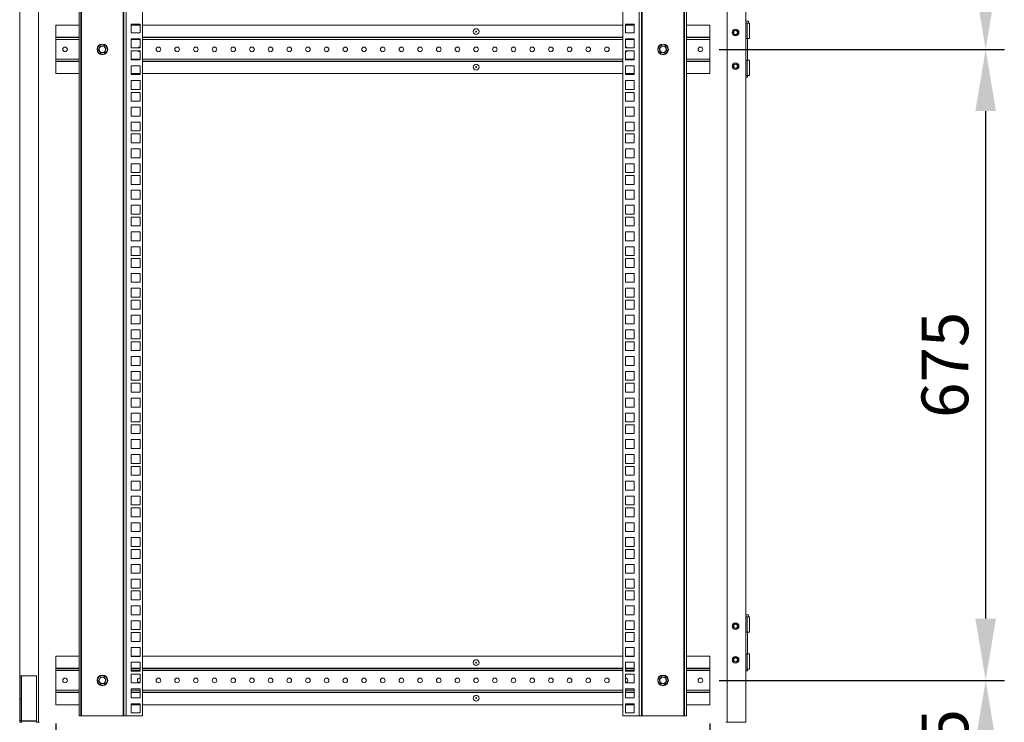
# Model space of a CAD drawing. Units: millimetres. Extents: x 63 to 8559, y 73 to 6049.
# Drawn here: x 6269 to 7323, y 3895 to 4647 of the extents above; entities that cross this region are included whole.
import ezdxf

# ---------------------------------------------------------------- set-up
doc = ezdxf.new("R2010")
doc.units = ezdxf.units.MM
doc.header["$LTSCALE"] = 5
doc.header["$PDSIZE"] = -1
doc.layers.add('Dimensions', color=7, linetype='Continuous')
doc.styles.get("Standard").update_dxf_attribs({"font": 'romans.shx', "width": 0.8})
doc.dimstyles.new('SLDDIMSTYLE2', dxfattribs={"dimscale": 10, "dimtxt": 2.5, "dimasz": 3.302, "dimexe": 1, "dimexo": 1, "dimgap": 0.926042, "dimtad": 1, "dimdec": 0, "dimrnd": 1e-09, "dimzin": 12, "dimdsep": 46, "dimtxsty": 'Standard', "dimcen": 2, "dimadec": 0, "dimazin": 3, "dimtfac": 1, "dimtdec": 0, "dimtmove": 0, "dimatfit": 0, "dimfxl": 1, "dimfrac": 2, "dimtolj": 1, "dimtzin": 12, "dimarcsym": 0})

# ---------------------------------------------------------------- blocks, each defined once
blk = doc.blocks.new('*D9')
at = {"layer": 'Defpoints', "color": 0, "transparency": 16777216}
for p in [(6997.7, 4615.2), (6997.7, 3940.2), (7303, 3940.2)]:
    blk.add_point(p, dxfattribs=at)
at = {"layer": 'Dimensions', "color": 0, "lineweight": -2, "transparency": 16777216}
for p, q in [((7017.7, 4615.2), (7323, 4615.2)), ((7303, 4549.2), (7303, 4006.3)), ((7017.7, 3940.2), (7323, 3940.2))]:
    blk.add_line(p, q, dxfattribs=at)
at = {"layer": 'Dimensions', "color": 0, "transparency": 16777216}
for points in [[(7292, 4549.2), (7314, 4549.2), (7303, 4615.2)], [(7292, 4006.3), (7314, 4006.3), (7303, 3940.2)]]:
    blk.add_solid(points, dxfattribs=at)
at = {"layer": 'Dimensions', "color": 0, "transparency": 16777216, "insert": (7259.4, 4277.7), "char_height": 50, "attachment_point": 5, "rotation": 90}
blk.add_mtext('\\A1;675', dxfattribs=at)
blk = doc.blocks.new('*D10')
at = {"layer": 'Defpoints', "color": 0, "transparency": 16777216}
for p in [(7007.7, 3940.2), (7057.7, 3765.2), (7303, 3765.2)]:
    blk.add_point(p, dxfattribs=at)
at = {"layer": 'Dimensions', "color": 0, "lineweight": -2, "transparency": 16777216}
for p, q in [((7027.7, 3940.2), (7323, 3940.2)), ((7303, 3874.2), (7303, 3831.3)), ((7077.7, 3765.2), (7323, 3765.2))]:
    blk.add_line(p, q, dxfattribs=at)
at = {"layer": 'Dimensions', "color": 0, "transparency": 16777216}
for points in [[(7292, 3874.2), (7314, 3874.2), (7303, 3940.2)], [(7292, 3831.3), (7314, 3831.3), (7303, 3765.2)]]:
    blk.add_solid(points, dxfattribs=at)
at = {"layer": 'Dimensions', "color": 0, "transparency": 16777216, "insert": (7259.4, 3852.7), "char_height": 50, "attachment_point": 5, "rotation": 90}
blk.add_mtext('\\A1;175', dxfattribs=at)
blk = doc.blocks.new('*D11')
at = {"layer": 'Defpoints', "color": 0, "transparency": 16777216}
for p in [(7007.7, 3914.2), (7057.7, 3765.2), (7057.7, 3476.7)]:
    blk.add_point(p, dxfattribs=at)
at = {"layer": 'Dimensions', "color": 0, "lineweight": -2, "transparency": 16777216}
for p, q in [((7007.7, 3894.2), (7007.7, 3456.7)), ((7057.7, 3745.2), (7057.7, 3456.7)), ((6941.7, 3476.7), (6875.6, 3476.7)), ((7007.7, 3476.7), (7057.7, 3476.7)), ((7123.7, 3476.7), (7291.6, 3476.7))]:
    blk.add_line(p, q, dxfattribs=at)
at = {"layer": 'Dimensions', "color": 0, "transparency": 16777216}
for points in [[(6941.7, 3487.7), (6941.7, 3465.7), (7007.7, 3476.7)], [(7123.7, 3487.7), (7123.7, 3465.7), (7057.7, 3476.7)]]:
    blk.add_solid(points, dxfattribs=at)
at = {"layer": 'Dimensions', "color": 0, "transparency": 16777216, "insert": (7240.7, 3520.2), "char_height": 50, "attachment_point": 5}
blk.add_mtext('\\A1;50', dxfattribs=at)
blk = doc.blocks.new('*D12')
at = {"layer": 'Defpoints', "color": 0, "transparency": 16777216}
for p in [(6307.7, 3914.2), (7007.7, 3914.2), (6307.7, 3476.7)]:
    blk.add_point(p, dxfattribs=at)
at = {"layer": 'Dimensions', "color": 0, "lineweight": -2, "transparency": 16777216}
for p, q in [((6307.7, 3894.2), (6307.7, 3456.7)), ((7007.7, 3894.2), (7007.7, 3456.7)), ((6941.7, 3476.7), (6373.7, 3476.7))]:
    blk.add_line(p, q, dxfattribs=at)
at = {"layer": 'Dimensions', "color": 0, "transparency": 16777216}
for points in [[(6373.7, 3487.7), (6373.7, 3465.7), (6307.7, 3476.7)], [(6941.7, 3487.7), (6941.7, 3465.7), (7007.7, 3476.7)]]:
    blk.add_solid(points, dxfattribs=at)
at = {"layer": 'Dimensions', "color": 0, "transparency": 16777216, "insert": (6657.7, 3520.2), "char_height": 50, "attachment_point": 5}
blk.add_mtext('\\A1;700', dxfattribs=at)
blk = doc.blocks.new('*D13')
at = {"layer": 'Defpoints', "color": 0, "transparency": 16777216}
for p in [(6997.7, 5290.7), (7303, 5290.7), (6997.7, 4615.2)]:
    blk.add_point(p, dxfattribs=at)
at = {"layer": 'Dimensions', "color": 0, "lineweight": -2, "transparency": 16777216}
for p, q in [((7017.7, 5290.7), (7323, 5290.7)), ((7303, 4681.3), (7303, 5224.7)), ((7017.7, 4615.2), (7323, 4615.2))]:
    blk.add_line(p, q, dxfattribs=at)
at = {"layer": 'Dimensions', "color": 0, "transparency": 16777216}
for points in [[(7292, 5224.7), (7314, 5224.7), (7303, 5290.7)], [(7292, 4681.3), (7314, 4681.3), (7303, 4615.2)]]:
    blk.add_solid(points, dxfattribs=at)
at = {"layer": 'Dimensions', "color": 0, "transparency": 16777216, "insert": (7259.4, 4953), "char_height": 50, "attachment_point": 5, "rotation": 90}
blk.add_mtext('\\A1;675', dxfattribs=at)

msp = doc.modelspace()

# ---------------------------------------------------------------- linework, layer by layer
at = {"color": 7, "linetype": 'Continuous', "lineweight": 18}
for p, q in [((6289.2, 3895.5), (6289.2, 5335)), ((7026.2, 3895.5), (7026.2, 5335)), ((7046.2, 3895.5), (7046.2, 5335)), ((6332.7, 5328), (6332.7, 3902.4)), ((6334.7, 5328), (6334.7, 3902.4)), ((6335.3, 3902.4), (6335.3, 5328)), ((6380.1, 5328), (6380.1, 3902.4)), ((6380.7, 3902.4), (6380.7, 5328)), ((6383.3, 5328), (6383.3, 3902.4)), ((6400.7, 5328), (6400.7, 3902.4)), ((6914.7, 3902.4), (6914.7, 5328)), ((6932.1, 3902.4), (6932.1, 5328)), ((6934.7, 5328), (6934.7, 3902.4)), ((6935.3, 3902.4), (6935.3, 5328)), ((6980.1, 5328), (6980.1, 3902.4)), ((6980.7, 3902.4), (6980.7, 5328)), ((6982.7, 3902.4), (6982.7, 5328)), ((6269.2, 3945.2), (6269.2, 5285.2)), ((6307.7, 4641.2), (6307.7, 4628.3)), ((6332.7, 4641.2), (6307.7, 4641.2)), ((6388.5, 4642.2), (6398, 4642.2)), ((6388.5, 4632.7), (6388.5, 4642.2)), ((6398, 4641.2), (6388.5, 4641.2)), ((6398, 4642.2), (6398, 4632.7)), ((6914.7, 4641.2), (6400.7, 4641.2)), ((6917.4, 4632.7), (6917.4, 4642.2)), ((6917.4, 4642.2), (6926.9, 4642.2)), ((6926.9, 4641.2), (6917.4, 4641.2)), ((6926.9, 4642.2), (6926.9, 4632.7)), ((7007.7, 4641.2), (6982.7, 4641.2)), ((7007.7, 4628.3), (7007.7, 4641.2)), ((7046.2, 4645.2), (7049.1, 4645.2)), ((7047.6, 4643.2), (7046.2, 4643.2)), ((7047.6, 4626.7), (7047.6, 4643.2)), ((7047.6, 4643.2), (7050.1, 4643.2)), ((7049.1, 4643.2), (7049.1, 4645.2)), ((7050.1, 4626.7), (7050.1, 4643.2)), ((6307.7, 4628.3), (6307.7, 4627.7)), ((6307.7, 4625.6), (6307.7, 4627.7)), ((6307.7, 4627.7), (6332.7, 4627.7)), ((6398, 4632.7), (6388.5, 4632.7)), ((6388.5, 4616.8), (6388.5, 4626.3)), ((6388.5, 4626.3), (6398, 4626.3)), ((6398, 4626.3), (6398, 4616.8)), ((6400.7, 4627.7), (6914.7, 4627.7)), ((6926.9, 4632.7), (6917.4, 4632.7)), ((6917.4, 4616.8), (6917.4, 4626.3)), ((6917.4, 4626.3), (6926.9, 4626.3)), ((6926.9, 4626.3), (6926.9, 4616.8)), ((6982.7, 4627.7), (7007.7, 4627.7)), ((7007.7, 4627.7), (7007.7, 4628.3)), ((7007.7, 4627.7), (7007.7, 4625.6)), ((7046.2, 4626.7), (7047.6, 4626.7)), ((7050.1, 4626.7), (7047.6, 4626.7)), ((7048.1, 4603.7), (7048.1, 4626.7)), ((6307.7, 4604.8), (6307.7, 4625.6)), ((6355.2, 4618.4), (6354.5, 4616.6)), ((6359.2, 4619), (6357.2, 4618.7)), ((6398, 4616.8), (6388.5, 4616.8)), ((6926.9, 4616.8), (6917.4, 4616.8)), ((6953.7, 4615.8), (6954.5, 4613.9)), ((6960.2, 4618.4), (6958.2, 4618.7)), ((6961.7, 4614.7), (6960.9, 4616.6)), ((7007.7, 4604.8), (7007.7, 4625.6)), ((6356.2, 4611.5), (6358.2, 4611.8)), ((6360.2, 4612), (6360.9, 4613.9)), ((6388.5, 4613.6), (6398, 4613.6)), ((6388.5, 4604.1), (6388.5, 4613.6)), ((6398, 4613.6), (6398, 4604.1)), ((6917.4, 4613.6), (6926.9, 4613.6)), ((6917.4, 4604.1), (6917.4, 4613.6)), ((6926.9, 4613.6), (6926.9, 4604.1)), ((6955.2, 4612), (6957.2, 4611.8)), ((6307.7, 4604.8), (6307.7, 4602.7)), ((6332.7, 4602.7), (6307.7, 4602.7)), ((6307.7, 4602.7), (6307.7, 4602.1)), ((6307.7, 4589.2), (6307.7, 4602.1)), ((6398, 4604.1), (6388.5, 4604.1)), ((6388.5, 4597.7), (6398, 4597.7)), ((6388.5, 4588.2), (6388.5, 4597.7)), ((6398, 4597.7), (6398, 4588.2)), ((6914.7, 4602.7), (6400.7, 4602.7)), ((6926.9, 4604.1), (6917.4, 4604.1)), ((6917.4, 4588.2), (6917.4, 4597.7)), ((6917.4, 4597.7), (6926.9, 4597.7)), ((6926.9, 4597.7), (6926.9, 4588.2)), ((7007.7, 4602.7), (6982.7, 4602.7)), ((7007.7, 4602.7), (7007.7, 4604.8)), ((7007.7, 4602.1), (7007.7, 4602.7)), ((7007.7, 4589.2), (7007.7, 4602.1)), ((7047.6, 4603.7), (7046.2, 4603.7)), ((7047.6, 4587.2), (7047.6, 4603.7)), ((7047.6, 4603.7), (7050.1, 4603.7)), ((7050.1, 4587.2), (7050.1, 4603.7)), ((6307.7, 4589.2), (6332.7, 4589.2)), ((6388.5, 4589.2), (6398, 4589.2)), ((6398, 4588.2), (6388.5, 4588.2)), ((6400.7, 4589.2), (6914.7, 4589.2)), ((6917.4, 4589.2), (6926.9, 4589.2)), ((6926.9, 4588.2), (6917.4, 4588.2)), ((6982.7, 4589.2), (7007.7, 4589.2)), ((7046.2, 4587.2), (7047.6, 4587.2)), ((7048.1, 4585.5), (7046.2, 4585.5)), ((7050.1, 4587.2), (7047.6, 4587.2)), ((7048.1, 4585.5), (7048.1, 4587.2)), ((6388.5, 4572.3), (6388.5, 4581.8)), ((6388.5, 4581.8), (6398, 4581.8)), ((6398, 4581.8), (6398, 4572.3)), ((6917.4, 4572.3), (6917.4, 4581.8)), ((6917.4, 4581.8), (6926.9, 4581.8)), ((6926.9, 4581.8), (6926.9, 4572.3)), ((6398, 4572.3), (6388.5, 4572.3)), ((6388.5, 4569.2), (6398, 4569.2)), ((6388.5, 4559.7), (6388.5, 4569.2)), ((6398, 4569.2), (6398, 4559.7)), ((6926.9, 4572.3), (6917.4, 4572.3)), ((6917.4, 4569.2), (6926.9, 4569.2)), ((6917.4, 4559.7), (6917.4, 4569.2)), ((6926.9, 4569.2), (6926.9, 4559.7)), ((6398, 4559.7), (6388.5, 4559.7)), ((6388.5, 4553.3), (6398, 4553.3)), ((6388.5, 4543.8), (6388.5, 4553.3)), ((6398, 4553.3), (6398, 4543.8)), ((6926.9, 4559.7), (6917.4, 4559.7)), ((6917.4, 4543.8), (6917.4, 4553.3)), ((6917.4, 4553.3), (6926.9, 4553.3)), ((6926.9, 4553.3), (6926.9, 4543.8)), ((6398, 4543.8), (6388.5, 4543.8)), ((6926.9, 4543.8), (6917.4, 4543.8)), ((6388.5, 4527.9), (6388.5, 4537.4)), ((6388.5, 4537.4), (6398, 4537.4)), ((6398, 4537.4), (6398, 4527.9)), ((6917.4, 4527.9), (6917.4, 4537.4)), ((6917.4, 4537.4), (6926.9, 4537.4)), ((6926.9, 4537.4), (6926.9, 4527.9)), ((6398, 4527.9), (6388.5, 4527.9)), ((6388.5, 4524.7), (6398, 4524.7)), ((6388.5, 4515.2), (6388.5, 4524.7)), ((6398, 4524.7), (6398, 4515.2)), ((6926.9, 4527.9), (6917.4, 4527.9)), ((6917.4, 4524.7), (6926.9, 4524.7)), ((6917.4, 4515.2), (6917.4, 4524.7)), ((6926.9, 4524.7), (6926.9, 4515.2)), ((6398, 4515.2), (6388.5, 4515.2)), ((6926.9, 4515.2), (6917.4, 4515.2)), ((6388.5, 4508.8), (6398, 4508.8)), ((6388.5, 4499.3), (6388.5, 4508.8)), ((6398, 4508.8), (6398, 4499.3)), ((6917.4, 4499.3), (6917.4, 4508.8)), ((6917.4, 4508.8), (6926.9, 4508.8)), ((6926.9, 4508.8), (6926.9, 4499.3)), ((6398, 4499.3), (6388.5, 4499.3)), ((6388.5, 4483.4), (6388.5, 4492.9)), ((6388.5, 4492.9), (6398, 4492.9)), ((6398, 4492.9), (6398, 4483.4)), ((6926.9, 4499.3), (6917.4, 4499.3)), ((6917.4, 4483.4), (6917.4, 4492.9)), ((6917.4, 4492.9), (6926.9, 4492.9)), ((6926.9, 4492.9), (6926.9, 4483.4)), ((6398, 4483.4), (6388.5, 4483.4)), ((6388.5, 4480.3), (6398, 4480.3)), ((6388.5, 4470.8), (6388.5, 4480.3)), ((6398, 4480.3), (6398, 4470.8)), ((6926.9, 4483.4), (6917.4, 4483.4)), ((6917.4, 4480.3), (6926.9, 4480.3)), ((6917.4, 4470.8), (6917.4, 4480.3)), ((6926.9, 4480.3), (6926.9, 4470.8)), ((6398, 4470.8), (6388.5, 4470.8)), ((6926.9, 4470.8), (6917.4, 4470.8)), ((6388.5, 4464.4), (6398, 4464.4)), ((6388.5, 4454.9), (6388.5, 4464.4)), ((6398, 4464.4), (6398, 4454.9)), ((6917.4, 4454.9), (6917.4, 4464.4)), ((6917.4, 4464.4), (6926.9, 4464.4)), ((6926.9, 4464.4), (6926.9, 4454.9)), ((6398, 4454.9), (6388.5, 4454.9)), ((6388.5, 4439), (6388.5, 4448.5)), ((6388.5, 4448.5), (6398, 4448.5)), ((6398, 4448.5), (6398, 4439)), ((6926.9, 4454.9), (6917.4, 4454.9)), ((6917.4, 4439), (6917.4, 4448.5)), ((6917.4, 4448.5), (6926.9, 4448.5)), ((6926.9, 4448.5), (6926.9, 4439)), ((6398, 4439), (6388.5, 4439)), ((6926.9, 4439), (6917.4, 4439)), ((6388.5, 4435.8), (6398, 4435.8)), ((6388.5, 4426.3), (6388.5, 4435.8)), ((6398, 4426.3), (6388.5, 4426.3)), ((6398, 4435.8), (6398, 4426.3)), ((6917.4, 4435.8), (6926.9, 4435.8)), ((6917.4, 4426.3), (6917.4, 4435.8)), ((6926.9, 4426.3), (6917.4, 4426.3)), ((6926.9, 4435.8), (6926.9, 4426.3)), ((6388.5, 4419.9), (6398, 4419.9)), ((6388.5, 4410.4), (6388.5, 4419.9)), ((6398, 4419.9), (6398, 4410.4)), ((6917.4, 4410.4), (6917.4, 4419.9)), ((6917.4, 4419.9), (6926.9, 4419.9)), ((6926.9, 4419.9), (6926.9, 4410.4)), ((6398, 4410.4), (6388.5, 4410.4)), ((6926.9, 4410.4), (6917.4, 4410.4)), ((6388.5, 4394.5), (6388.5, 4404)), ((6388.5, 4404), (6398, 4404)), ((6398, 4394.5), (6388.5, 4394.5)), ((6398, 4404), (6398, 4394.5)), ((6917.4, 4394.5), (6917.4, 4404)), ((6917.4, 4404), (6926.9, 4404)), ((6926.9, 4394.5), (6917.4, 4394.5)), ((6926.9, 4404), (6926.9, 4394.5)), ((6388.5, 4391.4), (6398, 4391.4)), ((6388.5, 4381.9), (6388.5, 4391.4)), ((6398, 4391.4), (6398, 4381.9)), ((6917.4, 4391.4), (6926.9, 4391.4)), ((6917.4, 4381.9), (6917.4, 4391.4)), ((6926.9, 4391.4), (6926.9, 4381.9)), ((6398, 4381.9), (6388.5, 4381.9)), ((6388.5, 4375.5), (6398, 4375.5)), ((6388.5, 4366), (6388.5, 4375.5)), ((6398, 4375.5), (6398, 4366)), ((6926.9, 4381.9), (6917.4, 4381.9)), ((6917.4, 4366), (6917.4, 4375.5)), ((6917.4, 4375.5), (6926.9, 4375.5)), ((6926.9, 4375.5), (6926.9, 4366)), ((6398, 4366), (6388.5, 4366)), ((6926.9, 4366), (6917.4, 4366)), ((6388.5, 4350.1), (6388.5, 4359.6)), ((6388.5, 4359.6), (6398, 4359.6)), ((6398, 4359.6), (6398, 4350.1)), ((6917.4, 4350.1), (6917.4, 4359.6)), ((6917.4, 4359.6), (6926.9, 4359.6)), ((6926.9, 4359.6), (6926.9, 4350.1)), ((6398, 4350.1), (6388.5, 4350.1)), ((6388.5, 4346.9), (6398, 4346.9)), ((6388.5, 4337.4), (6388.5, 4346.9)), ((6398, 4346.9), (6398, 4337.4)), ((6926.9, 4350.1), (6917.4, 4350.1)), ((6917.4, 4346.9), (6926.9, 4346.9)), ((6917.4, 4337.4), (6917.4, 4346.9)), ((6926.9, 4346.9), (6926.9, 4337.4)), ((6398, 4337.4), (6388.5, 4337.4)), ((6388.5, 4331), (6398, 4331)), ((6388.5, 4321.5), (6388.5, 4331)), ((6398, 4331), (6398, 4321.5)), ((6926.9, 4337.4), (6917.4, 4337.4)), ((6917.4, 4321.5), (6917.4, 4331)), ((6917.4, 4331), (6926.9, 4331)), ((6926.9, 4331), (6926.9, 4321.5)), ((6398, 4321.5), (6388.5, 4321.5)), ((6926.9, 4321.5), (6917.4, 4321.5)), ((6388.5, 4305.6), (6388.5, 4315.1)), ((6388.5, 4315.1), (6398, 4315.1)), ((6398, 4315.1), (6398, 4305.6)), ((6917.4, 4305.6), (6917.4, 4315.1)), ((6917.4, 4315.1), (6926.9, 4315.1)), ((6926.9, 4315.1), (6926.9, 4305.6)), ((6398, 4305.6), (6388.5, 4305.6)), ((6388.5, 4302.5), (6398, 4302.5)), ((6388.5, 4293), (6388.5, 4302.5)), ((6398, 4302.5), (6398, 4293)), ((6926.9, 4305.6), (6917.4, 4305.6)), ((6917.4, 4302.5), (6926.9, 4302.5)), ((6917.4, 4293), (6917.4, 4302.5)), ((6926.9, 4302.5), (6926.9, 4293)), ((6398, 4293), (6388.5, 4293)), ((6926.9, 4293), (6917.4, 4293)), ((6388.5, 4286.6), (6398, 4286.6)), ((6388.5, 4277.1), (6388.5, 4286.6)), ((6398, 4286.6), (6398, 4277.1)), ((6917.4, 4277.1), (6917.4, 4286.6)), ((6917.4, 4286.6), (6926.9, 4286.6)), ((6926.9, 4286.6), (6926.9, 4277.1)), ((6398, 4277.1), (6388.5, 4277.1)), ((6388.5, 4261.2), (6388.5, 4270.7)), ((6388.5, 4270.7), (6398, 4270.7)), ((6398, 4270.7), (6398, 4261.2)), ((6926.9, 4277.1), (6917.4, 4277.1)), ((6917.4, 4261.2), (6917.4, 4270.7)), ((6917.4, 4270.7), (6926.9, 4270.7)), ((6926.9, 4270.7), (6926.9, 4261.2)), ((6398, 4261.2), (6388.5, 4261.2)), ((6388.5, 4258), (6398, 4258)), ((6388.5, 4248.5), (6388.5, 4258)), ((6398, 4258), (6398, 4248.5)), ((6926.9, 4261.2), (6917.4, 4261.2)), ((6917.4, 4258), (6926.9, 4258)), ((6917.4, 4248.5), (6917.4, 4258)), ((6926.9, 4258), (6926.9, 4248.5)), ((6398, 4248.5), (6388.5, 4248.5)), ((6926.9, 4248.5), (6917.4, 4248.5)), ((6388.5, 4242.1), (6398, 4242.1)), ((6388.5, 4232.6), (6388.5, 4242.1)), ((6398, 4242.1), (6398, 4232.6)), ((6917.4, 4232.6), (6917.4, 4242.1)), ((6917.4, 4242.1), (6926.9, 4242.1)), ((6926.9, 4242.1), (6926.9, 4232.6)), ((6398, 4232.6), (6388.5, 4232.6)), ((6388.5, 4216.7), (6388.5, 4226.2)), ((6388.5, 4226.2), (6398, 4226.2)), ((6398, 4226.2), (6398, 4216.7)), ((6926.9, 4232.6), (6917.4, 4232.6)), ((6917.4, 4216.7), (6917.4, 4226.2)), ((6917.4, 4226.2), (6926.9, 4226.2)), ((6926.9, 4226.2), (6926.9, 4216.7)), ((6398, 4216.7), (6388.5, 4216.7)), ((6926.9, 4216.7), (6917.4, 4216.7)), ((6388.5, 4213.6), (6398, 4213.6)), ((6388.5, 4204.1), (6388.5, 4213.6)), ((6398, 4213.6), (6398, 4204.1)), ((6917.4, 4213.6), (6926.9, 4213.6)), ((6917.4, 4204.1), (6917.4, 4213.6)), ((6926.9, 4213.6), (6926.9, 4204.1)), ((6398, 4204.1), (6388.5, 4204.1)), ((6388.5, 4197.7), (6398, 4197.7)), ((6388.5, 4188.2), (6388.5, 4197.7)), ((6398, 4197.7), (6398, 4188.2)), ((6926.9, 4204.1), (6917.4, 4204.1)), ((6917.4, 4188.2), (6917.4, 4197.7)), ((6917.4, 4197.7), (6926.9, 4197.7)), ((6926.9, 4197.7), (6926.9, 4188.2)), ((6398, 4188.2), (6388.5, 4188.2)), ((6926.9, 4188.2), (6917.4, 4188.2)), ((6388.5, 4181.8), (6398, 4181.8)), ((6388.5, 4172.3), (6388.5, 4181.8)), ((6398, 4181.8), (6398, 4172.3)), ((6917.4, 4172.3), (6917.4, 4181.8)), ((6917.4, 4181.8), (6926.9, 4181.8)), ((6926.9, 4181.8), (6926.9, 4172.3)), ((6398, 4172.3), (6388.5, 4172.3)), ((6388.5, 4169.1), (6398, 4169.1)), ((6388.5, 4159.6), (6388.5, 4169.1)), ((6398, 4169.1), (6398, 4159.6)), ((6926.9, 4172.3), (6917.4, 4172.3)), ((6917.4, 4169.1), (6926.9, 4169.1)), ((6917.4, 4159.6), (6917.4, 4169.1)), ((6926.9, 4169.1), (6926.9, 4159.6)), ((6398, 4159.6), (6388.5, 4159.6)), ((6388.5, 4153.2), (6398, 4153.2)), ((6388.5, 4143.7), (6388.5, 4153.2)), ((6398, 4153.2), (6398, 4143.7)), ((6926.9, 4159.6), (6917.4, 4159.6)), ((6917.4, 4143.7), (6917.4, 4153.2)), ((6917.4, 4153.2), (6926.9, 4153.2)), ((6926.9, 4153.2), (6926.9, 4143.7)), ((6398, 4143.7), (6388.5, 4143.7)), ((6926.9, 4143.7), (6917.4, 4143.7)), ((6388.5, 4137.3), (6398, 4137.3)), ((6388.5, 4127.8), (6388.5, 4137.3)), ((6398, 4137.3), (6398, 4127.8)), ((6917.4, 4127.8), (6917.4, 4137.3)), ((6917.4, 4137.3), (6926.9, 4137.3)), ((6926.9, 4137.3), (6926.9, 4127.8)), ((6398, 4127.8), (6388.5, 4127.8)), ((6388.5, 4124.7), (6398, 4124.7)), ((6388.5, 4115.2), (6388.5, 4124.7)), ((6398, 4124.7), (6398, 4115.2)), ((6926.9, 4127.8), (6917.4, 4127.8)), ((6917.4, 4124.7), (6926.9, 4124.7)), ((6917.4, 4115.2), (6917.4, 4124.7)), ((6926.9, 4124.7), (6926.9, 4115.2)), ((6398, 4115.2), (6388.5, 4115.2)), ((6926.9, 4115.2), (6917.4, 4115.2)), ((6388.5, 4099.3), (6388.5, 4108.8)), ((6388.5, 4108.8), (6398, 4108.8)), ((6398, 4099.3), (6388.5, 4099.3)), ((6398, 4108.8), (6398, 4099.3)), ((6917.4, 4099.3), (6917.4, 4108.8)), ((6917.4, 4108.8), (6926.9, 4108.8)), ((6926.9, 4099.3), (6917.4, 4099.3)), ((6926.9, 4108.8), (6926.9, 4099.3)), ((6388.5, 4092.9), (6398, 4092.9)), ((6388.5, 4083.4), (6388.5, 4092.9)), ((6398, 4092.9), (6398, 4083.4)), ((6917.4, 4083.4), (6917.4, 4092.9)), ((6917.4, 4092.9), (6926.9, 4092.9)), ((6926.9, 4092.9), (6926.9, 4083.4)), ((6398, 4083.4), (6388.5, 4083.4)), ((6388.5, 4070.7), (6388.5, 4080.2)), ((6388.5, 4080.2), (6398, 4080.2)), ((6398, 4080.2), (6398, 4070.7)), ((6926.9, 4083.4), (6917.4, 4083.4)), ((6917.4, 4080.2), (6926.9, 4080.2)), ((6917.4, 4070.7), (6917.4, 4080.2)), ((6926.9, 4080.2), (6926.9, 4070.7)), ((6398, 4070.7), (6388.5, 4070.7)), ((6926.9, 4070.7), (6917.4, 4070.7)), ((6388.5, 4054.8), (6388.5, 4064.3)), ((6388.5, 4064.3), (6398, 4064.3)), ((6398, 4064.3), (6398, 4054.8)), ((6917.4, 4054.8), (6917.4, 4064.3)), ((6917.4, 4064.3), (6926.9, 4064.3)), ((6926.9, 4064.3), (6926.9, 4054.8)), ((6398, 4054.8), (6388.5, 4054.8)), ((6388.5, 4048.4), (6398, 4048.4)), ((6388.5, 4038.9), (6388.5, 4048.4)), ((6398, 4048.4), (6398, 4038.9)), ((6926.9, 4054.8), (6917.4, 4054.8)), ((6917.4, 4038.9), (6917.4, 4048.4)), ((6917.4, 4048.4), (6926.9, 4048.4)), ((6926.9, 4048.4), (6926.9, 4038.9)), ((6398, 4038.9), (6388.5, 4038.9)), ((6926.9, 4038.9), (6917.4, 4038.9)), ((6388.5, 4035.8), (6398, 4035.8)), ((6388.5, 4026.3), (6388.5, 4035.8)), ((6398, 4026.3), (6388.5, 4026.3)), ((6398, 4035.8), (6398, 4026.3)), ((6917.4, 4035.8), (6926.9, 4035.8)), ((6917.4, 4026.3), (6917.4, 4035.8)), ((6926.9, 4026.3), (6917.4, 4026.3)), ((6926.9, 4035.8), (6926.9, 4026.3)), ((6388.5, 4010.4), (6388.5, 4019.9)), ((6388.5, 4019.9), (6398, 4019.9)), ((6398, 4019.9), (6398, 4010.4)), ((6917.4, 4010.4), (6917.4, 4019.9)), ((6917.4, 4019.9), (6926.9, 4019.9)), ((6926.9, 4019.9), (6926.9, 4010.4)), ((6398, 4010.4), (6388.5, 4010.4)), ((6926.9, 4010.4), (6917.4, 4010.4)), ((7046.2, 4010.2), (7049.1, 4010.2)), ((7047.6, 4008.2), (7046.2, 4008.2)), ((7047.6, 3991.7), (7047.6, 4008.2)), ((7047.6, 4008.2), (7050.1, 4008.2)), ((7049.1, 4008.2), (7049.1, 4010.2)), ((7050.1, 3991.7), (7050.1, 4008.2)), ((6388.5, 3994.5), (6388.5, 4004)), ((6388.5, 4004), (6398, 4004)), ((6398, 3994.5), (6388.5, 3994.5)), ((6398, 4004), (6398, 3994.5)), ((6917.4, 3994.5), (6917.4, 4004)), ((6917.4, 4004), (6926.9, 4004)), ((6926.9, 3994.5), (6917.4, 3994.5)), ((6926.9, 4004), (6926.9, 3994.5)), ((6388.5, 3991.3), (6398, 3991.3)), ((6388.5, 3981.8), (6388.5, 3991.3)), ((6398, 3991.3), (6398, 3981.8)), ((6917.4, 3991.3), (6926.9, 3991.3)), ((6917.4, 3981.8), (6917.4, 3991.3)), ((6926.9, 3991.3), (6926.9, 3981.8)), ((7046.2, 3991.7), (7047.6, 3991.7)), ((7050.1, 3991.7), (7047.6, 3991.7)), ((7048.1, 3968.7), (7048.1, 3991.7)), ((6398, 3981.8), (6388.5, 3981.8)), ((6388.5, 3975.4), (6398, 3975.4)), ((6388.5, 3965.9), (6388.5, 3975.4)), ((6398, 3975.4), (6398, 3965.9)), ((6926.9, 3981.8), (6917.4, 3981.8)), ((6917.4, 3965.9), (6917.4, 3975.4)), ((6917.4, 3975.4), (6926.9, 3975.4)), ((6926.9, 3975.4), (6926.9, 3965.9)), ((6307.7, 3966.2), (6307.7, 3953.3)), ((6332.7, 3966.2), (6307.7, 3966.2)), ((6398, 3966.2), (6388.5, 3966.2)), ((6398, 3965.9), (6388.5, 3965.9)), ((6914.7, 3966.2), (6400.7, 3966.2)), ((6926.9, 3966.2), (6917.4, 3966.2)), ((6926.9, 3965.9), (6917.4, 3965.9)), ((7007.7, 3966.2), (6982.7, 3966.2)), ((7007.7, 3953.3), (7007.7, 3966.2)), ((7047.6, 3968.7), (7046.2, 3968.7)), ((7047.6, 3952.2), (7047.6, 3968.7)), ((7047.6, 3968.7), (7050.1, 3968.7)), ((7050.1, 3952.2), (7050.1, 3968.7)), ((6307.7, 3953.3), (6307.7, 3952.7)), ((6307.7, 3950.6), (6307.7, 3952.7)), ((6307.7, 3952.7), (6332.7, 3952.7)), ((6388.5, 3959.5), (6398, 3959.5)), ((6388.5, 3950), (6388.5, 3959.5)), ((6388.5, 3952.7), (6398, 3952.7)), ((6398, 3959.5), (6398, 3950)), ((6400.7, 3952.7), (6914.7, 3952.7)), ((6917.4, 3950), (6917.4, 3959.5)), ((6917.4, 3959.5), (6926.9, 3959.5)), ((6917.4, 3952.7), (6926.9, 3952.7)), ((6926.9, 3959.5), (6926.9, 3950)), ((6982.7, 3952.7), (7007.7, 3952.7)), ((7007.7, 3952.7), (7007.7, 3953.3)), ((7007.7, 3952.7), (7007.7, 3950.6)), ((7046.2, 3952.2), (7047.6, 3952.2)), ((7050.1, 3952.2), (7047.6, 3952.2)), ((7048.1, 3950.5), (7048.1, 3952.2)), ((6270.7, 3945.2), (6269.2, 3945.2)), ((6269.2, 3945.2), (6269.2, 3920.2)), ((6270.7, 3945.2), (6270.7, 3920.2)), ((6270.7, 3945.2), (6271.3, 3945.2)), ((6271.3, 3896.9), (6271.3, 3945.2)), ((6287.2, 3945.2), (6271.3, 3945.2)), ((6287.2, 3896.9), (6287.2, 3945.2)), ((6307.7, 3929.8), (6307.7, 3950.6)), ((6355.3, 3943.4), (6354.5, 3941.5)), ((6359.2, 3944), (6357.2, 3943.7)), ((6398, 3950), (6388.5, 3950)), ((6388.5, 3946.9), (6398, 3946.9)), ((6388.5, 3937.4), (6388.5, 3946.9)), ((6398, 3946.9), (6398, 3937.4)), ((6926.9, 3950), (6917.4, 3950)), ((6917.4, 3946.9), (6926.9, 3946.9)), ((6917.4, 3937.4), (6917.4, 3946.9)), ((6926.9, 3946.9), (6926.9, 3937.4)), ((6960.2, 3943.4), (6958.2, 3943.7)), ((6961.7, 3939.7), (6960.9, 3941.6)), ((7007.7, 3929.8), (7007.7, 3950.6)), ((7048.1, 3950.5), (7046.2, 3950.5)), ((6356.2, 3936.5), (6358.2, 3936.8)), ((6360.2, 3937), (6360.9, 3938.9)), ((6398, 3937.4), (6388.5, 3937.4)), ((6388.5, 3921.5), (6388.5, 3931)), ((6388.5, 3931), (6398, 3931)), ((6398, 3931), (6398, 3921.5)), ((6926.9, 3937.4), (6917.4, 3937.4)), ((6917.4, 3921.5), (6917.4, 3931)), ((6917.4, 3931), (6926.9, 3931)), ((6926.9, 3931), (6926.9, 3921.5)), ((6953.7, 3940.8), (6954.5, 3938.9)), ((6955.2, 3937), (6957.2, 3936.8)), ((6270.7, 3920.2), (6269.2, 3920.2)), ((6269.2, 3920.2), (6269.2, 3897.3)), ((6270.7, 3920.2), (6270.7, 3897.3)), ((6307.7, 3929.8), (6307.7, 3927.7)), ((6332.7, 3927.7), (6307.7, 3927.7)), ((6307.7, 3927.7), (6307.7, 3927.1)), ((6307.7, 3914.2), (6307.7, 3927.1)), ((6398, 3927.7), (6388.5, 3927.7)), ((6398, 3921.5), (6388.5, 3921.5)), ((6914.7, 3927.7), (6400.7, 3927.7)), ((6926.9, 3927.7), (6917.4, 3927.7)), ((6926.9, 3921.5), (6917.4, 3921.5)), ((7007.7, 3927.7), (6982.7, 3927.7)), ((7007.7, 3927.7), (7007.7, 3929.8)), ((7007.7, 3927.1), (7007.7, 3927.7)), ((7007.7, 3914.2), (7007.7, 3927.1)), ((6307.7, 3914.2), (6332.7, 3914.2)), ((6388.5, 3915.1), (6398, 3915.1)), ((6388.5, 3905.6), (6388.5, 3915.1)), ((6388.5, 3914.2), (6398, 3914.2)), ((6398, 3915.1), (6398, 3905.6)), ((6400.7, 3914.2), (6914.7, 3914.2)), ((6917.4, 3905.6), (6917.4, 3915.1)), ((6917.4, 3915.1), (6926.9, 3915.1)), ((6917.4, 3914.2), (6926.9, 3914.2)), ((6926.9, 3915.1), (6926.9, 3905.6)), ((6982.7, 3914.2), (7007.7, 3914.2)), ((6332.7, 3902.4), (6334.7, 3902.4)), ((6334.7, 3902.4), (6335.3, 3902.4)), ((6335.3, 3902.4), (6380.1, 3902.4)), ((6380.1, 3902.4), (6380.7, 3902.4)), ((6383.3, 3902.4), (6380.7, 3902.4)), ((6400.7, 3902.4), (6383.3, 3902.4)), ((6398, 3905.6), (6388.5, 3905.6)), ((6932.1, 3902.4), (6914.7, 3902.4)), ((6926.9, 3905.6), (6917.4, 3905.6)), ((6934.7, 3902.4), (6932.1, 3902.4)), ((6934.7, 3902.4), (6935.3, 3902.4)), ((6935.3, 3902.4), (6980.1, 3902.4)), ((6980.1, 3902.4), (6980.7, 3902.4)), ((6982.7, 3902.4), (6980.7, 3902.4)), ((6270.7, 3897.3), (6269.2, 3897.3)), ((6269.2, 3895.5), (6269.2, 3897.3)), ((6270.3, 3895.5), (6269.2, 3895.5)), ((6271.3, 3896.9), (6270.8, 3897)), ((6271.3, 3896.9), (6287.2, 3896.9)), ((6271.3, 3896.7), (6271.3, 3895.2)), ((6287.2, 3896.7), (6271.3, 3896.7)), ((6287.2, 3896.7), (6287.2, 3895.2)), ((6289.2, 3895.5), (6287.2, 3895.5)), ((6289.9, 3895.5), (6289.2, 3895.5)), ((6289.9, 3895.2), (6289.9, 3895.5)), ((7025.4, 3895.5), (7025.4, 3895.2)), ((7025.4, 3895.5), (7026.2, 3895.5)), ((7046.2, 3895.5), (7026.2, 3895.5))]:
    msp.add_line(p, q, dxfattribs=at)
at = {"color": 8, "linetype": 'Continuous', "lineweight": 18}
for p, q in [((6332.7, 4628.3), (6307.7, 4628.3)), ((6914.7, 4628.3), (6400.7, 4628.3)), ((7007.7, 4628.3), (6982.7, 4628.3)), ((6332.7, 4625.6), (6307.7, 4625.6)), ((6398, 4625.6), (6388.5, 4625.6)), ((6914.7, 4625.6), (6400.7, 4625.6)), ((6926.9, 4625.6), (6917.4, 4625.6)), ((7007.7, 4625.6), (6982.7, 4625.6)), ((6332.7, 4604.8), (6307.7, 4604.8)), ((6332.7, 4602.1), (6307.7, 4602.1)), ((6398, 4604.8), (6388.5, 4604.8)), ((6914.7, 4604.8), (6400.7, 4604.8)), ((6914.7, 4602.1), (6400.7, 4602.1)), ((6926.9, 4604.8), (6917.4, 4604.8)), ((7007.7, 4604.8), (6982.7, 4604.8)), ((7007.7, 4602.1), (6982.7, 4602.1)), ((6332.7, 3953.3), (6307.7, 3953.3)), ((6398, 3953.3), (6388.5, 3953.3)), ((6914.7, 3953.3), (6400.7, 3953.3)), ((6926.9, 3953.3), (6917.4, 3953.3)), ((7007.7, 3953.3), (6982.7, 3953.3)), ((6332.7, 3950.6), (6307.7, 3950.6)), ((6398, 3950.6), (6388.5, 3950.6)), ((6914.7, 3950.6), (6400.7, 3950.6)), ((6926.9, 3950.6), (6917.4, 3950.6)), ((7007.7, 3950.6), (6982.7, 3950.6)), ((6332.7, 3929.8), (6307.7, 3929.8)), ((6332.7, 3927.1), (6307.7, 3927.1)), ((6398, 3929.8), (6388.5, 3929.8)), ((6398, 3927.1), (6388.5, 3927.1)), ((6914.7, 3929.8), (6400.7, 3929.8)), ((6914.7, 3927.1), (6400.7, 3927.1)), ((6926.9, 3929.8), (6917.4, 3929.8)), ((6926.9, 3927.1), (6917.4, 3927.1)), ((7007.7, 3929.8), (6982.7, 3929.8)), ((7007.7, 3927.1), (6982.7, 3927.1))]:
    msp.add_line(p, q, dxfattribs=at)
at = {"color": 7, "linetype": 'Continuous', "lineweight": 18}
for centre, radius in [((6757.7, 4634.2), 3.1), ((7035.4, 4633.2), 3.6), ((6757.7, 4634.2), 0.5), ((7035.4, 4633.2), 2.5), ((7035.4, 4633.2), 2.5), ((7035.4, 4633.2), 2.06), ((6317.7, 4615.2), 2.5), ((6357.7, 4615.2), 5.7), ((6357.7, 4615.2), 5.37), ((6417.7, 4615.2), 2.5), ((6437.7, 4615.2), 2.5), ((6457.7, 4615.2), 2.5), ((6477.7, 4615.2), 2.5), ((6497.7, 4615.2), 2.5), ((6517.7, 4615.2), 2.5), ((6537.7, 4615.2), 2.5), ((6557.7, 4615.2), 2.5), ((6577.7, 4615.2), 2.5), ((6597.7, 4615.2), 2.5), ((6617.7, 4615.2), 2.5), ((6637.7, 4615.2), 2.5), ((6657.7, 4615.2), 2.5), ((6677.7, 4615.2), 2.5), ((6697.7, 4615.2), 2.5), ((6717.7, 4615.2), 2.5), ((6737.7, 4615.2), 2.5), ((6757.7, 4615.2), 2.5), ((6777.7, 4615.2), 2.5), ((6797.7, 4615.2), 2.5), ((6817.7, 4615.2), 2.5), ((6837.7, 4615.2), 2.5), ((6857.7, 4615.2), 2.5), ((6877.7, 4615.2), 2.5), ((6897.7, 4615.2), 2.5), ((6957.7, 4615.2), 5.7), ((6957.7, 4615.2), 5.37), ((6997.7, 4615.2), 2.5), ((6757.7, 4596.2), 3.1), ((6757.7, 4596.2), 0.5), ((7035.4, 4597.2), 3.6), ((7035.4, 4597.2), 2.5), ((7035.4, 4597.2), 2.5), ((7035.4, 4597.2), 2.05), ((7035.4, 3998.2), 3.6), ((7035.4, 3998.2), 2.5), ((7035.4, 3998.2), 2.5), ((7035.4, 3998.2), 2.05), ((6757.7, 3959.2), 3.1), ((7035.4, 3962.2), 3.6), ((7035.4, 3962.2), 2.5), ((7035.4, 3962.2), 2.5), ((7035.4, 3962.2), 2.05), ((6757.7, 3959.2), 0.5), ((6317.7, 3940.2), 2.5), ((6357.7, 3940.2), 5.7), ((6357.7, 3940.2), 5.37), ((6417.7, 3940.2), 2.5), ((6437.7, 3940.2), 2.5), ((6457.7, 3940.2), 2.5), ((6477.7, 3940.2), 2.5), ((6497.7, 3940.2), 2.5), ((6517.7, 3940.2), 2.5), ((6537.7, 3940.2), 2.5), ((6557.7, 3940.2), 2.5), ((6577.7, 3940.2), 2.5), ((6597.7, 3940.2), 2.5), ((6617.7, 3940.2), 2.5), ((6637.7, 3940.2), 2.5), ((6657.7, 3940.2), 2.5), ((6677.7, 3940.2), 2.5), ((6697.7, 3940.2), 2.5), ((6717.7, 3940.2), 2.5), ((6737.7, 3940.2), 2.5), ((6757.7, 3940.2), 2.5), ((6777.7, 3940.2), 2.5), ((6797.7, 3940.2), 2.5), ((6817.7, 3940.2), 2.5), ((6837.7, 3940.2), 2.5), ((6857.7, 3940.2), 2.5), ((6877.7, 3940.2), 2.5), ((6897.7, 3940.2), 2.5), ((6957.7, 3940.2), 5.7), ((6957.7, 3940.2), 5.37), ((6997.7, 3940.2), 2.5), ((6757.7, 3921.2), 3.1), ((6757.7, 3921.2), 0.5)]:
    msp.add_circle(centre, radius, dxfattribs=at)
for centre, radius, start, end in [((6357.7, 4615.2), 3.5, 157.5513, 217.5513), ((6357.7, 4615.2), 3.5, 97.5513, 157.5513), ((6357.7, 4615.2), 3.5, 37.5513, 97.5513), ((6357.7, 4615.2), 3.5, 337.5513, 37.5513), ((6397.7, 4615.2), 2.5, 83.0289, 140.9499), ((6917.7, 4615.2), 2.5, 39.0501, 96.9711), ((6957.7, 4615.2), 3.5, 142.4487, 202.4487), ((6957.7, 4615.2), 3.5, 82.4487, 142.4487), ((6957.7, 4615.2), 3.5, 22.4487, 82.4487), ((6957.7, 4615.2), 3.5, 322.4487, 22.4487), ((6357.7, 4615.2), 3.5, 217.5513, 277.5513), ((6357.7, 4615.2), 3.5, 277.5513, 337.5513), ((6397.7, 4615.2), 2.5, 219.0501, 276.9711), ((6917.7, 4615.2), 2.5, 263.0289, 320.9499), ((6957.7, 4615.2), 3.5, 202.4487, 262.4487), ((6957.7, 4615.2), 3.5, 262.4487, 322.4487), ((6357.7, 3940.2), 3.5, 157.5513, 217.5513), ((6357.7, 3940.2), 3.5, 97.5513, 157.5513), ((6357.7, 3940.2), 3.5, 37.5513, 97.5513), ((6357.7, 3940.2), 3.5, 337.5513, 37.5513), ((6397.7, 3940.2), 2.5, 83.0289, 180), ((6917.7, 3940.2), 2.5, 263.0289, 96.9711), ((6957.7, 3940.2), 3.5, 142.4487, 202.4487), ((6957.7, 3940.2), 3.5, 82.4487, 142.4487), ((6957.7, 3940.2), 3.5, 22.4487, 82.4487), ((6957.7, 3940.2), 3.5, 322.4487, 22.4487), ((6357.7, 3940.2), 3.5, 217.5513, 277.5513), ((6357.7, 3940.2), 3.5, 277.5513, 337.5513), ((6397.7, 3940.2), 2.5, 180, 276.9711), ((6957.7, 3940.2), 3.5, 202.4487, 262.4487), ((6957.7, 3940.2), 3.5, 262.4487, 322.4487), ((6271.3, 3897.3), 2.1, 180, 270), ((6271.3, 3897.3), 0.6, 180, 270)]:
    msp.add_arc(centre, radius, start, end, dxfattribs=at)
for points, knots in [([(6353.6, 4614.7), (6353.6, 4614.7), (6353.8, 4615), (6354.3, 4616.3), (6354.8, 4617.5), (6355.2, 4618.5)], [0, 0, 0, 0, 0.048348, 0.241825, 1, 1, 1, 1]), ([(6354.5, 4616.6), (6354.4, 4616.5), (6354.2, 4615.9), (6353.9, 4615.3), (6353.7, 4614.7)], [0, 0, 0, 0, 0.070174, 1, 1, 1, 1]), ([(6355.2, 4618.5), (6355.3, 4618.5), (6355.6, 4618.5), (6356.9, 4618.7), (6358.2, 4618.9), (6359.3, 4619)], [0, 0, 0, 0, 0.048348, 0.241825, 1, 1, 1, 1]), ([(6357.2, 4618.7), (6357.2, 4618.7), (6356.5, 4618.6), (6355.9, 4618.5), (6355.2, 4618.4)], [0, 0, 0, 0, 0.070174, 1, 1, 1, 1]), ([(6360.5, 4617.4), (6360.4, 4617.5), (6360, 4618), (6359.6, 4618.5), (6359.2, 4619)], [0, 0, 0, 0, 0.21335, 1, 1, 1, 1]), ([(6359.3, 4619), (6359.3, 4619), (6359.5, 4618.7), (6360.3, 4617.6), (6361.1, 4616.6), (6361.8, 4615.8)], [0, 0, 0, 0, 0.048348, 0.241825, 1, 1, 1, 1]), ([(6361.8, 4615.8), (6361.8, 4615.7), (6361.6, 4615.4), (6361.1, 4614.1), (6360.6, 4612.9), (6360.2, 4612)], [0, 0, 0, 0, 0.048348, 0.241825, 1, 1, 1, 1]), ([(6361.7, 4615.8), (6361.6, 4615.8), (6361.2, 4616.4), (6360.8, 4616.9), (6360.5, 4617.4)], [0, 0, 0, 0, 0.18738, 1, 1, 1, 1]), ([(6360.9, 4613.9), (6361, 4613.9), (6361.2, 4614.6), (6361.5, 4615.2), (6361.7, 4615.8)], [0, 0, 0, 0, 0.070174, 1, 1, 1, 1]), ([(6953.6, 4615.8), (6953.7, 4615.8), (6953.9, 4616.1), (6954.7, 4617.2), (6955.5, 4618.2), (6956.1, 4619)], [0, 0, 0, 0, 0.048348, 0.241825, 1, 1, 1, 1]), ([(6955.2, 4612), (6955.2, 4612), (6955, 4612.3), (6954.5, 4613.6), (6954, 4614.8), (6953.6, 4615.8)], [0, 0, 0, 0, 0.048348, 0.241825, 1, 1, 1, 1]), ([(6954.9, 4617.4), (6954.6, 4616.9), (6954.2, 4616.4), (6953.8, 4615.8), (6953.7, 4615.8)], [0, 0, 0, 0, 0.81262, 1, 1, 1, 1]), ([(6956.2, 4619), (6955.8, 4618.5), (6955.4, 4618), (6955, 4617.5), (6954.9, 4617.4)], [0, 0, 0, 0, 0.78665, 1, 1, 1, 1]), ([(6956.1, 4619), (6956.2, 4619), (6956.5, 4619), (6957.9, 4618.8), (6959.2, 4618.6), (6960.2, 4618.5)], [0, 0, 0, 0, 0.048348, 0.241825, 1, 1, 1, 1]), ([(6958.2, 4618.7), (6958.1, 4618.7), (6957.4, 4618.8), (6956.8, 4618.9), (6956.2, 4619)], [0, 0, 0, 0, 0.070174, 1, 1, 1, 1]), ([(6960.2, 4618.5), (6960.2, 4618.4), (6960.4, 4618.1), (6960.9, 4616.9), (6961.4, 4615.6), (6961.8, 4614.7)], [0, 0, 0, 0, 0.048348, 0.241825, 1, 1, 1, 1]), ([(6960.9, 4616.6), (6960.9, 4616.6), (6960.7, 4617.2), (6960.4, 4617.8), (6960.2, 4618.4)], [0, 0, 0, 0, 0.070174, 1, 1, 1, 1]), ([(6356.1, 4611.4), (6356.1, 4611.5), (6355.9, 4611.7), (6355.1, 4612.8), (6354.3, 4613.8), (6353.6, 4614.7)], [0, 0, 0, 0, 0.048348, 0.241825, 1, 1, 1, 1]), ([(6353.7, 4614.7), (6354, 4614.3), (6354.4, 4613.7), (6354.8, 4613.2), (6354.9, 4613.1)], [0, 0, 0, 0, 0.78665, 1, 1, 1, 1]), ([(6354.9, 4613.1), (6355.3, 4612.6), (6355.7, 4612.1), (6356.1, 4611.6), (6356.2, 4611.5)], [0, 0, 0, 0, 0.81262, 1, 1, 1, 1]), ([(6360.2, 4612), (6360.1, 4611.9), (6359.8, 4611.9), (6358.5, 4611.7), (6357.2, 4611.6), (6356.1, 4611.4)], [0, 0, 0, 0, 0.048348, 0.241825, 1, 1, 1, 1]), ([(6358.2, 4611.8), (6358.2, 4611.8), (6358.9, 4611.8), (6359.5, 4611.9), (6360.2, 4612)], [0, 0, 0, 0, 0.070174, 1, 1, 1, 1]), ([(6954.5, 4613.9), (6954.5, 4613.8), (6954.7, 4613.2), (6955, 4612.6), (6955.2, 4612)], [0, 0, 0, 0, 0.070174, 1, 1, 1, 1]), ([(6959.3, 4611.4), (6959.2, 4611.4), (6958.9, 4611.5), (6957.5, 4611.6), (6956.2, 4611.8), (6955.2, 4612)], [0, 0, 0, 0, 0.048348, 0.241825, 1, 1, 1, 1]), ([(6957.2, 4611.8), (6957.3, 4611.7), (6958, 4611.7), (6958.6, 4611.6), (6959.2, 4611.5)], [0, 0, 0, 0, 0.070174, 1, 1, 1, 1]), ([(6959.2, 4611.5), (6959.3, 4611.6), (6959.7, 4612.1), (6960.1, 4612.6), (6960.5, 4613.1)], [0, 0, 0, 0, 0.18738, 1, 1, 1, 1]), ([(6961.8, 4614.7), (6961.7, 4614.6), (6961.5, 4614.4), (6960.7, 4613.3), (6959.9, 4612.2), (6959.3, 4611.4)], [0, 0, 0, 0, 0.048348, 0.241825, 1, 1, 1, 1]), ([(6960.5, 4613.1), (6960.6, 4613.2), (6961, 4613.7), (6961.4, 4614.3), (6961.7, 4614.7)], [0, 0, 0, 0, 0.21335, 1, 1, 1, 1]), ([(6353.7, 3939.6), (6353.7, 3939.7), (6353.8, 3940), (6354.3, 3941.2), (6354.8, 3942.5), (6355.2, 3943.4)], [0, 0, 0, 0, 0.048348, 0.241825, 1, 1, 1, 1]), ([(6354.5, 3941.5), (6354.5, 3941.4), (6354.2, 3940.8), (6354, 3940.2), (6353.7, 3939.6)], [0, 0, 0, 0, 0.070174, 1, 1, 1, 1]), ([(6357.2, 3943.7), (6357.2, 3943.7), (6356.5, 3943.6), (6355.9, 3943.5), (6355.2, 3943.4)], [0, 0, 0, 0, 0.070174, 1, 1, 1, 1]), ([(6360.5, 3942.4), (6360.4, 3942.5), (6360, 3943), (6359.6, 3943.5), (6359.2, 3944)], [0, 0, 0, 0, 0.21335, 1, 1, 1, 1]), ([(6359.3, 3944), (6359.3, 3944), (6359.5, 3943.7), (6360.3, 3942.6), (6361.1, 3941.6), (6361.8, 3940.8)], [0, 0, 0, 0, 0.048348, 0.241825, 1, 1, 1, 1]), ([(6361.7, 3940.8), (6361.6, 3940.8), (6361.2, 3941.4), (6360.8, 3941.9), (6360.5, 3942.4)], [0, 0, 0, 0, 0.18738, 1, 1, 1, 1]), ([(6953.6, 3940.8), (6953.7, 3940.8), (6953.9, 3941.1), (6954.7, 3942.2), (6955.5, 3943.2), (6956.1, 3944)], [0, 0, 0, 0, 0.048348, 0.241825, 1, 1, 1, 1]), ([(6954.9, 3942.4), (6954.6, 3941.9), (6954.2, 3941.4), (6953.8, 3940.8), (6953.7, 3940.8)], [0, 0, 0, 0, 0.81262, 1, 1, 1, 1]), ([(6956.2, 3944), (6955.8, 3943.5), (6955.4, 3943), (6955, 3942.5), (6954.9, 3942.4)], [0, 0, 0, 0, 0.78665, 1, 1, 1, 1]), ([(6956.1, 3944), (6956.2, 3944), (6956.5, 3944), (6957.9, 3943.8), (6959.2, 3943.6), (6960.2, 3943.5)], [0, 0, 0, 0, 0.048348, 0.241825, 1, 1, 1, 1]), ([(6958.2, 3943.7), (6958.1, 3943.7), (6957.4, 3943.8), (6956.8, 3943.9), (6956.2, 3944)], [0, 0, 0, 0, 0.070174, 1, 1, 1, 1]), ([(6960.2, 3943.5), (6960.2, 3943.4), (6960.4, 3943.1), (6960.9, 3941.9), (6961.4, 3940.6), (6961.8, 3939.7)], [0, 0, 0, 0, 0.048348, 0.241825, 1, 1, 1, 1]), ([(6960.9, 3941.6), (6960.9, 3941.6), (6960.7, 3942.2), (6960.4, 3942.8), (6960.2, 3943.4)], [0, 0, 0, 0, 0.070174, 1, 1, 1, 1]), ([(6356.1, 3936.4), (6356.1, 3936.5), (6355.9, 3936.7), (6355.1, 3937.8), (6354.3, 3938.8), (6353.6, 3939.7)], [0, 0, 0, 0, 0.048348, 0.241825, 1, 1, 1, 1]), ([(6353.7, 3939.6), (6354.1, 3939.2), (6354.5, 3938.7), (6354.9, 3938.1), (6355, 3938)], [0, 0, 0, 0, 0.78665, 1, 1, 1, 1]), ([(6354.9, 3938.1), (6355.3, 3937.6), (6355.7, 3937.1), (6356.1, 3936.6), (6356.2, 3936.5)], [0, 0, 0, 0, 0.81262, 1, 1, 1, 1]), ([(6360.2, 3937), (6360.1, 3936.9), (6359.8, 3936.9), (6358.5, 3936.7), (6357.2, 3936.6), (6356.1, 3936.4)], [0, 0, 0, 0, 0.048348, 0.241825, 1, 1, 1, 1]), ([(6358.2, 3936.8), (6358.2, 3936.8), (6358.9, 3936.8), (6359.5, 3936.9), (6360.2, 3937)], [0, 0, 0, 0, 0.070174, 1, 1, 1, 1]), ([(6360.9, 3938.9), (6361, 3938.9), (6361.2, 3939.6), (6361.5, 3940.2), (6361.7, 3940.8)], [0, 0, 0, 0, 0.070174, 1, 1, 1, 1]), ([(6955.2, 3937), (6955.2, 3937), (6955, 3937.3), (6954.5, 3938.6), (6954, 3939.8), (6953.6, 3940.8)], [0, 0, 0, 0, 0.048348, 0.241825, 1, 1, 1, 1]), ([(6954.5, 3938.9), (6954.5, 3938.8), (6954.7, 3938.2), (6955, 3937.6), (6955.2, 3937)], [0, 0, 0, 0, 0.070174, 1, 1, 1, 1]), ([(6959.3, 3936.4), (6959.2, 3936.4), (6958.9, 3936.5), (6957.5, 3936.6), (6956.2, 3936.8), (6955.2, 3937)], [0, 0, 0, 0, 0.048348, 0.241825, 1, 1, 1, 1]), ([(6957.2, 3936.8), (6957.3, 3936.7), (6958, 3936.7), (6958.6, 3936.6), (6959.2, 3936.5)], [0, 0, 0, 0, 0.070174, 1, 1, 1, 1]), ([(6959.2, 3936.5), (6959.3, 3936.6), (6959.7, 3937.1), (6960.1, 3937.6), (6960.5, 3938.1)], [0, 0, 0, 0, 0.18738, 1, 1, 1, 1]), ([(6961.8, 3939.7), (6961.7, 3939.6), (6961.5, 3939.4), (6960.7, 3938.3), (6959.9, 3937.2), (6959.3, 3936.4)], [0, 0, 0, 0, 0.048348, 0.241825, 1, 1, 1, 1]), ([(6960.5, 3938.1), (6960.6, 3938.2), (6961, 3938.7), (6961.4, 3939.3), (6961.7, 3939.7)], [0, 0, 0, 0, 0.21335, 1, 1, 1, 1])]:
    msp.add_open_spline(points, degree=3, knots=knots, dxfattribs=at)

# ---------------------------------------------------------------- dimensions: what is measured, and where the dimension line sits
at = {"layer": 'Dimensions'}
for base, p1, p2, picture, middle in [((7302.9695802, 5290.7200616), (6997.6982681, 4615.2200616), (6997.6982681, 5290.7200616), '*D13', (7259.4487469, 4952.9700616)), ((7303, 3940.2), (6997.7, 4615.2), (6997.7, 3940.2), '*D9', (7259.4, 4277.7)), ((7303, 3765.2), (7007.7, 3940.2), (7057.7, 3765.2), '*D10', (7259.4, 3852.7))]:
    dim = msp.add_linear_dim(base=base, p1=p1, p2=p2, angle=90, dimstyle='SLDDIMSTYLE2', override={"dimscale": 20}, dxfattribs=at)
    dim.commit()
    dim.dimension.update_dxf_attribs({"geometry": picture, "text_midpoint": middle})
for base, p2, picture, middle in [((6307.7, 3476.7), (6307.7, 3914.2), '*D12', (6657.7, 3520.2)), ((7057.7, 3476.7), (7057.7, 3765.2), '*D11', (7240.7, 3520.2))]:
    dim = msp.add_linear_dim(base=base, p1=(7007.7, 3914.2), p2=p2, dimstyle='SLDDIMSTYLE2', override={"dimscale": 20}, dxfattribs=at)
    dim.commit()
    dim.dimension.update_dxf_attribs({"geometry": picture, "text_midpoint": middle})

doc.saveas('drawing.dxf')
